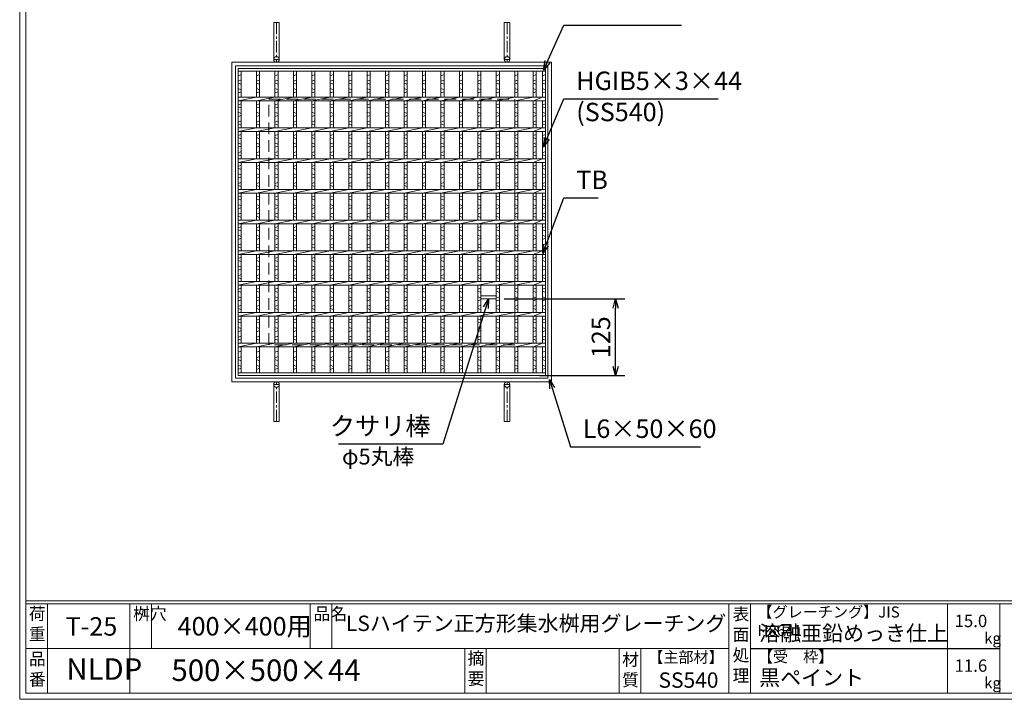
# Model space of a CAD drawing. Units: millimetres. Extents: x -180 to 2610, y -195 to 1778.
# Drawn here: x -180 to 1421, y -195 to 910 of the extents above; entities that cross this region are included whole.
import ezdxf

# ---------------------------------------------------------------- set-up
doc = ezdxf.new("R2010")
doc.units = ezdxf.units.MM
doc.linetypes.add('CENTER', pattern=[10, 6.25, -1.25, 1.25, -1.25])
doc.linetypes.add('HIDDEN', pattern=[9.525, 6.35, -3.175])
for name, color, linetype, lineweight in [('エンボス', 4, 'Continuous', 5), ('受け枠', 3, 'Continuous', 9), ('寸法線', 2, 'Continuous', 9), ('本体', 7, 'Continuous', 13), ('枠寸法', 31, 'Continuous', 9)]:
    doc.layers.add(name, color=color, linetype=linetype, lineweight=lineweight)
doc.layers.add('外枠', color=7, linetype='Continuous')
doc.dimstyles.new('ISO-25', dxfattribs={"dimscale": 10, "dimtxt": 3, "dimasz": 1.5, "dimexe": 1.5, "dimexo": 2, "dimgap": 0.5, "dimtad": 1, "dimdsep": 46, "dimtxsty": 'Standard', "dimblk": 'OPEN30', "dimcen": 2.5, "dimadec": 0, "dimazin": 0, "dimtfac": 1, "dimtmove": 0, "dimatfit": 0, "dimldrblk": 'OPEN30', "dimfxl": 1, "dimarcsym": 0})

# ---------------------------------------------------------------- blocks, each defined once
blk = doc.blocks.new('_Open30')
at = {"color": 0, "linetype": 'ByBlock', "lineweight": -2}
for p, q in [((-1, 0.27), (0, 0)), ((0, 0), (-1, -0.27)), ((0, 0), (-1, 0))]:
    blk.add_line(p, q, dxfattribs=at)
blk = doc.blocks.new('*D22')
at = {"layer": 'Defpoints', "color": 0, "ltscale": 3}
for p in [(587.8, 456.2), (789.3, 456.2), (645.3, 331.2)]:
    blk.add_point(p, dxfattribs=at)
at = {"layer": '枠寸法', "color": 0, "lineweight": -2, "ltscale": 3}
for p, q in [((607.8, 456.2), (804.3, 456.2)), ((789.3, 346.2), (789.3, 441.2)), ((665.3, 331.2), (804.3, 331.2))]:
    blk.add_line(p, q, dxfattribs=at)
at = {"layer": '枠寸法', "color": 0, "lineweight": -2, "ltscale": 3, "xscale": 15, "yscale": 15, "zscale": 15}
for p, rotation in [((789.3, 456.2), 90), ((789.3, 331.2), 270)]:
    blk.add_blockref('_Open30', p, dxfattribs=dict(at, rotation=rotation))
at = {"layer": '枠寸法', "color": 0, "ltscale": 3, "insert": (769.3, 393.7), "char_height": 30, "attachment_point": 5, "rotation": 90}
blk.add_mtext('125', dxfattribs=at)
blk = doc.blocks.new('*U54')
at = {"layer": 'エンボス', "linetype": 'Continuous'}
for p, q in [((-10, 240), (-15, 238)), ((-15, 229), (-10, 231)), ((-10, 224), (-15, 226)), ((-15, 217), (-10, 215)), ((-10, 212), (-15, 210)), ((-15, 190.5), (-10, 192.5)), ((-10, 185.5), (-15, 187.5)), ((-15, 178.5), (-10, 176.5)), ((-10, 173.5), (-15, 171.5)), ((-15, 162.5), (-10, 164.5)), ((-10, 157.5), (-15, 159.5)), ((-15, 140.5), (-10, 142.5)), ((-10, 135.5), (-15, 137.5)), ((-15, 128.5), (-10, 126.5)), ((-10, 123.5), (-15, 121.5)), ((-15, 112.5), (-10, 114.5)), ((-10, 107.5), (-15, 109.5)), ((-15, 90.5), (-10, 92.5)), ((-10, 85.5), (-15, 87.5)), ((-15, 78.5), (-10, 76.5)), ((-10, 73.5), (-15, 71.5)), ((-15, 62.5), (-10, 64.5)), ((-10, 57.5), (-15, 59.5)), ((-15, 40.5), (-10, 42.5)), ((-10, 35.5), (-15, 37.5)), ((-15, 28.5), (-10, 26.5)), ((-10, 23.5), (-15, 21.5)), ((-15, 12.5), (-10, 14.5)), ((-10, 7.5), (-15, 9.5)), ((-15, -9.5), (-10, -7.5)), ((-10, -14.5), (-15, -12.5)), ((-15, -21.5), (-10, -23.5)), ((-10, -26.5), (-15, -28.5)), ((-15, -37.5), (-10, -35.5)), ((-10, -42.5), (-15, -40.5)), ((-15, -59.5), (-10, -57.5)), ((-10, -64.5), (-15, -62.5)), ((-15, -71.5), (-10, -73.5)), ((-10, -76.5), (-15, -78.5)), ((-15, -87.5), (-10, -85.5)), ((-10, -92.5), (-15, -90.5)), ((-15, -109.5), (-10, -107.5)), ((-10, -114.5), (-15, -112.5)), ((-15, -121.5), (-10, -123.5)), ((-10, -126.5), (-15, -128.5)), ((-15, -137.5), (-10, -135.5)), ((-10, -142.5), (-15, -140.5)), ((-15, -159.5), (-10, -157.5)), ((-10, -164.5), (-15, -162.5)), ((-15, -171.5), (-10, -173.5)), ((-10, -176.5), (-15, -178.5)), ((-15, -187.5), (-10, -185.5)), ((-10, -192.5), (-15, -190.5)), ((-10, -210), (-15, -212)), ((-15, -221), (-10, -219)), ((-10, -226), (-15, -224)), ((-15, -233), (-10, -235)), ((-10, -238), (-15, -240))]:
    blk.add_line(p, q, dxfattribs=at)
at = {"layer": '本体', "ltscale": 3}
for p, q in [((-15, 245.5), (-15, 203)), ((-10, 245.5), (-10, 203)), ((-15, 197), (15, 203)), ((-15, 197), (-15, 153)), ((-15, 197), (-15, 153)), ((-10, 197), (-10, 153)), ((-10, 197), (-10, 153)), ((-15, 147), (15, 153)), ((-15, 147), (-15, 103)), ((-15, 147), (-15, 103)), ((-10, 147), (-10, 103)), ((-10, 147), (-10, 103)), ((-15, 97), (15, 103)), ((-15, 97), (-15, 53)), ((-15, 97), (-15, 53)), ((-10, 97), (-10, 53)), ((-10, 97), (-10, 53)), ((-15, 47), (15, 53)), ((-15, 47), (-15, 3)), ((-15, 47), (-15, 3)), ((-10, 47), (-10, 3)), ((-10, 47), (-10, 3)), ((-15, -3), (15, 3)), ((-15, -3), (-15, -47)), ((-15, -3), (-15, -47)), ((-10, -3), (-10, -47)), ((-10, -3), (-10, -47)), ((-15, -53), (15, -47)), ((-15, -53), (-15, -97)), ((-15, -53), (-15, -97)), ((-10, -53), (-10, -97)), ((-10, -53), (-10, -97)), ((-15, -103), (15, -97)), ((-15, -103), (-15, -147)), ((-15, -103), (-15, -147)), ((-10, -103), (-10, -147)), ((-10, -103), (-10, -147)), ((-15, -153), (15, -147)), ((-15, -153), (-15, -197)), ((-15, -153), (-15, -197)), ((-10, -153), (-10, -197)), ((-10, -153), (-10, -197)), ((-15, -203), (15, -197)), ((-15, -203), (-15, -245.5)), ((-10, -203), (-10, -245.5))]:
    blk.add_line(p, q, dxfattribs=at)
blk = doc.blocks.new('*U55')
at = {"layer": '枠寸法', "color": 0, "linetype": 'ByBlock', "lineweight": -2}
for p in [(0, 0), (30, 0), (60, 0), (90, 0), (120, 0), (150, 0), (180, 0), (210, 0), (240, 0), (270, 0), (300, 0), (330, 0), (360, 0), (390, 0), (420, 0)]:
    blk.add_blockref('*U54', p, dxfattribs=at)

msp = doc.modelspace()

# ---------------------------------------------------------------- linework, layer by layer
at = {"layer": 'エンボス', "linetype": 'Continuous'}
for p, q in [((180.253, 821.279), (175.253, 819.279)), ((660.253, 821.279), (655.253, 819.279)), ((675.253, 821.279), (670.253, 819.279)), ((175.253, 810.279), (180.253, 812.279)), ((180.253, 805.279), (175.253, 807.279)), ((655.253, 810.279), (660.253, 812.279)), ((660.253, 805.279), (655.253, 807.279)), ((670.253, 810.279), (675.253, 812.279)), ((675.253, 805.279), (670.253, 807.279)), ((175.253, 798.279), (180.253, 796.279)), ((180.253, 793.279), (175.253, 791.279)), ((655.253, 798.279), (660.253, 796.279)), ((660.253, 793.279), (655.253, 791.279)), ((670.253, 798.279), (675.253, 796.279)), ((675.253, 793.279), (670.253, 791.279)), ((175.253, 771.734), (180.253, 773.734)), ((180.253, 766.734), (175.253, 768.734)), ((655.253, 771.734), (660.253, 773.734)), ((660.253, 766.734), (655.253, 768.734)), ((670.253, 771.734), (675.253, 773.734)), ((675.253, 766.734), (670.253, 768.734)), ((175.253, 759.734), (180.253, 757.734)), ((180.253, 754.734), (175.253, 752.734)), ((655.253, 759.734), (660.253, 757.734)), ((660.253, 754.734), (655.253, 752.734)), ((670.253, 759.734), (675.253, 757.734)), ((675.253, 754.734), (670.253, 752.734)), ((175.253, 743.734), (180.253, 745.734)), ((180.253, 738.734), (175.253, 740.734)), ((655.253, 743.734), (660.253, 745.734)), ((660.253, 738.734), (655.253, 740.734)), ((670.253, 743.734), (675.253, 745.734)), ((675.253, 738.734), (670.253, 740.734)), ((175.253, 721.734), (180.253, 723.734)), ((655.253, 721.734), (660.253, 723.734)), ((670.253, 721.734), (675.253, 723.734)), ((180.253, 716.734), (175.253, 718.734)), ((175.253, 709.734), (180.253, 707.734)), ((180.253, 704.734), (175.253, 702.734)), ((660.253, 716.734), (655.253, 718.734)), ((655.253, 709.734), (660.253, 707.734)), ((660.253, 704.734), (655.253, 702.734)), ((675.253, 716.734), (670.253, 718.734)), ((670.253, 709.734), (675.253, 707.734)), ((675.253, 704.734), (670.253, 702.734)), ((175.253, 693.734), (180.253, 695.734)), ((180.253, 688.734), (175.253, 690.734)), ((655.253, 693.734), (660.253, 695.734)), ((660.253, 688.734), (655.253, 690.734)), ((670.253, 693.734), (675.253, 695.734)), ((675.253, 688.734), (670.253, 690.734)), ((175.253, 671.734), (180.253, 673.734)), ((655.253, 671.734), (660.253, 673.734)), ((670.253, 671.734), (675.253, 673.734)), ((180.253, 666.734), (175.253, 668.734)), ((175.253, 659.734), (180.253, 657.734)), ((660.253, 666.734), (655.253, 668.734)), ((655.253, 659.734), (660.253, 657.734)), ((675.253, 666.734), (670.253, 668.734)), ((670.253, 659.734), (675.253, 657.734)), ((180.253, 654.734), (175.253, 652.734)), ((175.253, 643.734), (180.253, 645.734)), ((180.253, 638.734), (175.253, 640.734)), ((660.253, 654.734), (655.253, 652.734)), ((655.253, 643.734), (660.253, 645.734)), ((660.253, 638.734), (655.253, 640.734)), ((675.253, 654.734), (670.253, 652.734)), ((670.253, 643.734), (675.253, 645.734)), ((675.253, 638.734), (670.253, 640.734)), ((175.253, 621.734), (180.253, 623.734)), ((180.253, 616.734), (175.253, 618.734)), ((175.253, 609.734), (180.253, 607.734)), ((655.253, 621.734), (660.253, 623.734)), ((660.253, 616.734), (655.253, 618.734)), ((655.253, 609.734), (660.253, 607.734)), ((670.253, 621.734), (675.253, 623.734)), ((675.253, 616.734), (670.253, 618.734)), ((670.253, 609.734), (675.253, 607.734)), ((180.253, 604.734), (175.253, 602.734)), ((175.253, 593.734), (180.253, 595.734)), ((660.253, 604.734), (655.253, 602.734)), ((655.253, 593.734), (660.253, 595.734)), ((675.253, 604.734), (670.253, 602.734)), ((670.253, 593.734), (675.253, 595.734)), ((180.253, 588.734), (175.253, 590.734)), ((660.253, 588.734), (655.253, 590.734)), ((675.253, 588.734), (670.253, 590.734)), ((175.253, 571.734), (180.253, 573.734)), ((180.253, 566.734), (175.253, 568.734)), ((655.253, 571.734), (660.253, 573.734)), ((660.253, 566.734), (655.253, 568.734)), ((670.253, 571.734), (675.253, 573.734)), ((675.253, 566.734), (670.253, 568.734)), ((175.253, 559.734), (180.253, 557.734)), ((180.253, 554.734), (175.253, 552.734)), ((175.253, 543.734), (180.253, 545.734)), ((655.253, 559.734), (660.253, 557.734)), ((660.253, 554.734), (655.253, 552.734)), ((655.253, 543.734), (660.253, 545.734)), ((670.253, 559.734), (675.253, 557.734)), ((675.253, 554.734), (670.253, 552.734)), ((670.253, 543.734), (675.253, 545.734)), ((180.253, 538.734), (175.253, 540.734)), ((660.253, 538.734), (655.253, 540.734)), ((675.253, 538.734), (670.253, 540.734)), ((175.253, 521.734), (180.253, 523.734)), ((180.253, 516.734), (175.253, 518.734)), ((655.253, 521.734), (660.253, 523.734)), ((660.253, 516.734), (655.253, 518.734)), ((670.253, 521.734), (675.253, 523.734)), ((675.253, 516.734), (670.253, 518.734)), ((175.253, 509.734), (180.253, 507.734)), ((180.253, 504.734), (175.253, 502.734)), ((655.253, 509.734), (660.253, 507.734)), ((660.253, 504.734), (655.253, 502.734)), ((670.253, 509.734), (675.253, 507.734)), ((675.253, 504.734), (670.253, 502.734)), ((175.253, 493.734), (180.253, 495.734)), ((180.253, 488.734), (175.253, 490.734)), ((655.253, 493.734), (660.253, 495.734)), ((660.253, 488.734), (655.253, 490.734)), ((670.253, 493.734), (675.253, 495.734)), ((675.253, 488.734), (670.253, 490.734)), ((175.253, 471.734), (180.253, 473.734)), ((180.253, 466.734), (175.253, 468.734)), ((655.253, 471.734), (660.253, 473.734)), ((660.253, 466.734), (655.253, 468.734)), ((670.253, 471.734), (675.253, 473.734)), ((675.253, 466.734), (670.253, 468.734)), ((175.253, 459.734), (180.253, 457.734)), ((180.253, 454.734), (175.253, 452.734)), ((655.253, 459.734), (660.253, 457.734)), ((660.253, 454.734), (655.253, 452.734)), ((670.253, 459.734), (675.253, 457.734)), ((675.253, 454.734), (670.253, 452.734)), ((175.253, 443.734), (180.253, 445.734)), ((180.253, 438.734), (175.253, 440.734)), ((655.253, 443.734), (660.253, 445.734)), ((660.253, 438.734), (655.253, 440.734)), ((670.253, 443.734), (675.253, 445.734)), ((675.253, 438.734), (670.253, 440.734)), ((175.253, 421.734), (180.253, 423.734)), ((180.253, 416.734), (175.253, 418.734)), ((655.253, 421.734), (660.253, 423.734)), ((660.253, 416.734), (655.253, 418.734)), ((670.253, 421.734), (675.253, 423.734)), ((675.253, 416.734), (670.253, 418.734)), ((175.253, 409.734), (180.253, 407.734)), ((180.253, 404.734), (175.253, 402.734)), ((655.253, 409.734), (660.253, 407.734)), ((660.253, 404.734), (655.253, 402.734)), ((670.253, 409.734), (675.253, 407.734)), ((675.253, 404.734), (670.253, 402.734)), ((175.253, 393.734), (180.253, 395.734)), ((180.253, 388.734), (175.253, 390.734)), ((655.253, 393.734), (660.253, 395.734)), ((660.253, 388.734), (655.253, 390.734)), ((670.253, 393.734), (675.253, 395.734)), ((675.253, 388.734), (670.253, 390.734)), ((180.253, 371.234), (175.253, 369.234)), ((660.253, 371.234), (655.253, 369.234)), ((675.253, 371.234), (670.253, 369.234)), ((175.253, 360.234), (180.253, 362.234)), ((180.253, 355.234), (175.253, 357.234)), ((655.253, 360.234), (660.253, 362.234)), ((660.253, 355.234), (655.253, 357.234)), ((670.253, 360.234), (675.253, 362.234)), ((675.253, 355.234), (670.253, 357.234)), ((175.253, 348.234), (180.253, 346.234)), ((180.253, 343.234), (175.253, 341.234)), ((655.253, 348.234), (660.253, 346.234)), ((660.253, 343.234), (655.253, 341.234)), ((670.253, 348.234), (675.253, 346.234)), ((675.253, 343.234), (670.253, 341.234))]:
    msp.add_line(p, q, dxfattribs=at)
at = {"layer": '受け枠', "ltscale": 3}
for p, q in [((233.253, 905.734), (233.253, 845.734)), ((233.253, 905.734), (242.253, 905.734)), ((242.253, 905.734), (242.253, 845.734)), ((608.253, 905.734), (608.253, 845.734)), ((617.253, 905.734), (608.253, 905.734)), ((617.253, 905.734), (617.253, 845.734)), ((165.253, 321.234), (165.253, 841.234)), ((165.253, 841.234), (685.253, 841.234)), ((171.253, 835.234), (679.253, 835.234)), ((171.253, 327.234), (171.253, 835.234)), ((679.253, 835.234), (679.253, 327.234)), ((685.253, 841.234), (685.253, 321.234)), ((685.253, 321.234), (165.253, 321.234)), ((679.253, 327.234), (171.253, 327.234)), ((233.253, 256.734), (233.253, 316.734)), ((242.253, 256.734), (242.253, 316.734)), ((608.253, 256.734), (608.253, 316.734)), ((617.253, 256.734), (617.253, 316.734)), ((233.253, 256.734), (242.253, 256.734)), ((617.253, 256.734), (608.253, 256.734))]:
    msp.add_line(p, q, dxfattribs=at)
at = {"layer": '受け枠', "linetype": 'CENTER', "ltscale": 3}
for p, q in [((237.753, 905.734), (237.753, 841.234)), ((612.753, 905.734), (612.753, 841.234)), ((242.253, 845.734), (233.253, 845.734)), ((608.253, 845.734), (617.253, 845.734)), ((237.753, 256.734), (237.753, 321.234)), ((612.753, 256.734), (612.753, 321.234)), ((242.253, 316.734), (233.253, 316.734)), ((608.253, 316.734), (617.253, 316.734))]:
    msp.add_line(p, q, dxfattribs=at)
at = {"layer": '受け枠', "linetype": 'HIDDEN', "ltscale": 3}
for p, q in [((225.253, 381.234), (225.253, 781.234)), ((225.253, 781.234), (625.253, 781.234)), ((625.253, 781.234), (625.253, 381.234)), ((625.253, 381.234), (225.253, 381.234))]:
    msp.add_line(p, q, dxfattribs=at)
at = {"layer": '受け枠', "ltscale": 3}
for centre in [(237.753, 845.734), (612.753, 845.734), (237.753, 316.734), (612.753, 316.734)]:
    msp.add_circle(centre, 4.5, dxfattribs=at)
at = {"layer": '外枠', "lineweight": 9, "ltscale": 80}
for q in [(-179.889, 1777.869), (2609.622, -195.4)]:
    msp.add_line((-179.889, -195.4), q, dxfattribs=at)
at = {"layer": '外枠', "lineweight": 9, "ltscale": 100}
for p, q in [((-169.889, 1768.477), (-169.889, -185.4)), ((-134.889, -40.001), (-134.889, -185.4)), ((-0.785, -40.001), (-0.785, -185.4)), ((34.215, -40.001), (34.215, -112.701)), ((292.676, -40.001), (292.676, -112.701)), ((327.676, -40.001), (327.676, -112.701)), ((543.94, -112.701), (543.94, -185.4)), ((578.94, -112.701), (578.94, -185.4)), ((795.063, -112.701), (795.063, -185.4)), ((830.063, -112.701), (830.063, -185.4)), ((-169.889, -185.4), (2600.231, -185.4))]:
    msp.add_line(p, q, dxfattribs=at)
at = {"layer": '外枠', "linetype": 'Continuous', "lineweight": 9, "ltscale": 100}
for p, q in [((-169.889, -35.305), (2600.231, -35.305)), ((-169.889, -40.001), (2600.231, -40.001)), ((973.643, -40.001), (973.643, -185.4)), ((1008.643, -40.001), (1008.643, -185.4)), ((1328.791, -40.001), (1328.791, -185.4)), ((1414.063, -40.001), (1414.063, -185.4)), ((-169.889, -112.701), (973.641, -112.701))]:
    msp.add_line(p, q, dxfattribs=at)
at = {"layer": '外枠', "ltscale": 3}
msp.add_line((1008.643, -112.701), (1414.063, -112.701), dxfattribs=at)
at = {"layer": '本体', "ltscale": 3}
for p, q in [((175.253, 831.234), (675.253, 831.234)), ((175.253, 831.234), (175.253, 331.234)), ((175.253, 826.734), (675.253, 826.734)), ((180.253, 826.734), (180.253, 784.234)), ((655.253, 826.734), (655.253, 784.234)), ((660.253, 826.734), (660.253, 784.234)), ((670.253, 826.734), (670.253, 784.234)), ((675.253, 831.234), (675.253, 331.234)), ((675.253, 826.734), (675.253, 784.234)), ((175.253, 784.234), (675.253, 784.234)), ((175.253, 778.234), (205.253, 784.234)), ((175.253, 778.234), (675.253, 778.234)), ((180.253, 778.234), (180.253, 734.234)), ((180.253, 778.234), (180.253, 734.234)), ((655.253, 778.234), (670.253, 784.234)), ((655.253, 778.234), (655.253, 734.234)), ((655.253, 778.234), (655.253, 734.234)), ((660.253, 778.234), (660.253, 734.234)), ((660.253, 778.234), (660.253, 734.234)), ((670.253, 778.234), (670.253, 734.234)), ((670.253, 778.234), (670.253, 734.234)), ((675.253, 778.234), (675.253, 734.234)), ((675.253, 778.234), (675.253, 734.234)), ((175.253, 734.234), (675.253, 734.234)), ((175.253, 728.234), (205.253, 734.234)), ((175.253, 728.234), (675.253, 728.234)), ((180.253, 728.234), (180.253, 684.234)), ((180.253, 728.234), (180.253, 684.234)), ((655.253, 728.234), (670.253, 734.234)), ((655.253, 728.234), (655.253, 684.234)), ((655.253, 728.234), (655.253, 684.234)), ((660.253, 728.234), (660.253, 684.234)), ((660.253, 728.234), (660.253, 684.234)), ((670.253, 728.234), (670.253, 684.234)), ((670.253, 728.234), (670.253, 684.234)), ((675.253, 728.234), (675.253, 684.234)), ((675.253, 728.234), (675.253, 684.234)), ((175.253, 684.234), (675.253, 684.234)), ((175.253, 678.234), (205.253, 684.234)), ((175.253, 678.234), (675.253, 678.234)), ((180.253, 678.234), (180.253, 634.234)), ((180.253, 678.234), (180.253, 634.234)), ((655.253, 678.234), (670.253, 684.234)), ((655.253, 678.234), (655.253, 634.234)), ((655.253, 678.234), (655.253, 634.234)), ((660.253, 678.234), (660.253, 634.234)), ((660.253, 678.234), (660.253, 634.234)), ((670.253, 678.234), (670.253, 634.234)), ((670.253, 678.234), (670.253, 634.234)), ((675.253, 678.234), (675.253, 634.234)), ((675.253, 678.234), (675.253, 634.234)), ((175.253, 634.234), (675.253, 634.234)), ((175.253, 628.234), (205.253, 634.234)), ((175.253, 628.234), (675.253, 628.234)), ((180.253, 628.234), (180.253, 584.234)), ((180.253, 628.234), (180.253, 584.234)), ((655.253, 628.234), (670.253, 634.234)), ((655.253, 628.234), (655.253, 584.234)), ((655.253, 628.234), (655.253, 584.234)), ((660.253, 628.234), (660.253, 584.234)), ((660.253, 628.234), (660.253, 584.234)), ((670.253, 628.234), (670.253, 584.234)), ((670.253, 628.234), (670.253, 584.234)), ((675.253, 628.234), (675.253, 584.234)), ((675.253, 628.234), (675.253, 584.234)), ((175.253, 584.234), (675.253, 584.234)), ((175.253, 578.234), (205.253, 584.234)), ((175.253, 578.234), (675.253, 578.234)), ((180.253, 578.234), (180.253, 534.234)), ((180.253, 578.234), (180.253, 534.234)), ((655.253, 578.234), (670.253, 584.234)), ((655.253, 578.234), (655.253, 534.234)), ((655.253, 578.234), (655.253, 534.234)), ((660.253, 578.234), (660.253, 534.234)), ((660.253, 578.234), (660.253, 534.234)), ((670.253, 578.234), (670.253, 534.234)), ((670.253, 578.234), (670.253, 534.234)), ((675.253, 578.234), (675.253, 534.234)), ((675.253, 578.234), (675.253, 534.234)), ((175.253, 534.234), (675.253, 534.234)), ((175.253, 528.234), (205.253, 534.234)), ((655.253, 528.234), (670.253, 534.234)), ((175.253, 528.234), (675.253, 528.234)), ((180.253, 528.234), (180.253, 484.234)), ((180.253, 528.234), (180.253, 484.234)), ((655.253, 528.234), (655.253, 484.234)), ((655.253, 528.234), (655.253, 484.234)), ((660.253, 528.234), (660.253, 484.234)), ((660.253, 528.234), (660.253, 484.234)), ((670.253, 528.234), (670.253, 484.234)), ((670.253, 528.234), (670.253, 484.234)), ((675.253, 528.234), (675.253, 484.234)), ((675.253, 528.234), (675.253, 484.234)), ((175.253, 484.234), (675.253, 484.234)), ((175.253, 478.234), (205.253, 484.234)), ((655.253, 478.234), (670.253, 484.234)), ((175.253, 478.234), (675.253, 478.234)), ((180.253, 478.234), (180.253, 434.234)), ((180.253, 478.234), (180.253, 434.234)), ((655.253, 478.234), (655.253, 434.234)), ((655.253, 478.234), (655.253, 434.234)), ((660.253, 478.234), (660.253, 434.234)), ((660.253, 478.234), (660.253, 434.234)), ((670.253, 478.234), (670.253, 434.234)), ((670.253, 478.234), (670.253, 434.234)), ((675.253, 478.234), (675.253, 434.234)), ((675.253, 478.234), (675.253, 434.234)), ((570.253, 461.234), (595.253, 461.234)), ((570.253, 456.234), (595.253, 456.234)), ((175.253, 434.234), (675.253, 434.234)), ((175.253, 428.234), (205.253, 434.234)), ((655.253, 428.234), (670.253, 434.234)), ((175.253, 428.234), (675.253, 428.234)), ((180.253, 428.234), (180.253, 384.234)), ((180.253, 428.234), (180.253, 384.234)), ((655.253, 428.234), (655.253, 384.234)), ((655.253, 428.234), (655.253, 384.234)), ((660.253, 428.234), (660.253, 384.234)), ((660.253, 428.234), (660.253, 384.234)), ((670.253, 428.234), (670.253, 384.234)), ((670.253, 428.234), (670.253, 384.234)), ((675.253, 428.234), (675.253, 384.234)), ((675.253, 428.234), (675.253, 384.234)), ((175.253, 384.234), (675.253, 384.234)), ((175.253, 378.234), (205.253, 384.234)), ((175.253, 378.234), (675.253, 378.234)), ((180.253, 378.234), (180.253, 335.734)), ((655.253, 378.234), (670.253, 384.234)), ((655.253, 378.234), (655.253, 335.734)), ((660.253, 378.234), (660.253, 335.734)), ((670.253, 378.234), (670.253, 335.734)), ((675.253, 378.234), (675.253, 335.734)), ((175.253, 335.734), (675.253, 335.734)), ((175.253, 331.234), (675.253, 331.234))]:
    msp.add_line(p, q, dxfattribs=at)

# ---------------------------------------------------------------- block references
at = {"layer": '枠寸法'}
msp.add_blockref('*U55', (220.253, 581.234), dxfattribs=at)

# ---------------------------------------------------------------- texts
at = {"layer": '外枠', "linetype": 'Continuous', "lineweight": 9, "ltscale": 100, "attachment_point": 1}
for s, insert, char_height, width in [('荷\\P重', (-164.969, -46.068), 20, 30.0799), ('桝穴', (4.546, -46.093), 20, 29.6694), ('品名', (298.007, -46.093), 20, 29.6694), ('表\\P面\\P処\\P理', (979.497, -46.789), 20, 1015.1375), ('【グレーチング】JIS\u3000H8641', (1019.873, -44.318), 18, 301.8661), ('T-25', (-105.283, -61.789), 30, 126.3036), ('400×400用', (76.93, -61.543), 30, 255.6911), ('LSハイテン正方形集水桝用グレーチング', (350.717, -59.247), 25, 664.6119), ('15.0', (1340.588, -57.901), 20, 1015.1375), ('溶融亜鉛めっき仕上', (1022.789, -75.262), 25, 1015.1375), ('kg', (1388.576, -86.986), 18, 25.456), ('品\\P番', (-164.832, -119.58), 20, 23.52947), ('摘\\P要', (548.589, -118.475), 20, 664.6119), ('材\\P質', (799.844, -120.552), 20, 31.38948), ('【主部材】', (842.305, -117.79), 18, 122.0406), ('【受\u3000枠】', (1020.549, -117.018), 18, 301.8661), ('NLDP', (-104.026, -128.652), 35, 88.8698), ('500×500×44', (66.969, -130.582), 35, 532.9183), ('11.6', (1340.588, -130.6), 20, 1015.1375), ('SS540', (859.087, -151.618), 25, 122.0406), ('黒ペイント', (1022.789, -147.692), 25, 1015.1375), ('kg', (1388.576, -159.686), 18, 25.456)]:
    msp.add_mtext(s, dxfattribs=dict(at, insert=insert, char_height=char_height, width=width))
at = {"layer": '寸法線', "ltscale": 3}
for s, insert, char_height, attachment_point in [('HGIB5×3×44', (725.253, 786.6), 30, 7), ('TB', (725.253, 625.449), 30, 7), ('クサリ棒', (488.322, 224.885), 30, 9), ('φ5丸棒', (461.847, 178.47), 26, 9)]:
    msp.add_mtext(s, dxfattribs=dict(at, insert=insert, char_height=char_height, attachment_point=attachment_point))
at = {"layer": '寸法線', "linetype": 'Continuous', "insert": (725.253, 735.823), "char_height": 30, "attachment_point": 7}
msp.add_mtext('(SS540)', dxfattribs=at)
at = {"layer": '枠寸法', "ltscale": 3, "insert": (735.718, 220.525), "char_height": 30, "attachment_point": 7}
msp.add_mtext('L6×50×60', dxfattribs=at)

# ---------------------------------------------------------------- dimensions: what is measured, and where the dimension line sits
at = {"layer": '枠寸法', "ltscale": 3}
dim = msp.add_linear_dim(base=(789.253, 456.234), p1=(645.253, 331.234), p2=(587.753, 456.234), angle=90, dimstyle='ISO-25', dxfattribs=at)
dim.commit()
dim.dimension.update_dxf_attribs({"geometry": '*D22', "text_midpoint": (769.253, 393.734)})

# ---------------------------------------------------------------- leaders
at = {"layer": '寸法線', "ltscale": 3, "annotation_type": 0, "has_hookline": 1}
for points, hookline_direction, text_width in [([(672.244, 828.396), (705.253, 901.234), (720.253, 901.234)], 0, 171.32), ([(671.78, 703.28), (705.253, 781.6), (720.253, 781.6)], 0, 230.711), ([(670.636, 529.909), (705.253, 620.449), (720.253, 620.449)], 0, 35.787), ([(582.753, 456.234), (508.322, 219.885), (493.322, 219.885)], 1, 149.848)]:
    msp.add_leader(points, dimstyle='ISO-25', override={"dimgap": 0.5, "dimtad": 1}, dxfattribs=dict(at, hookline_direction=hookline_direction, text_width=text_width))
at = {"layer": '枠寸法', "ltscale": 3, "annotation_type": 0, "has_hookline": 1, "hookline_direction": 0, "text_width": 191.421}
msp.add_leader([(681.818, 325.153), (715.718, 215.525), (730.718, 215.525)], dimstyle='ISO-25', override={"dimgap": 0.5, "dimtad": 1}, dxfattribs=at)

doc.saveas('drawing.dxf')
